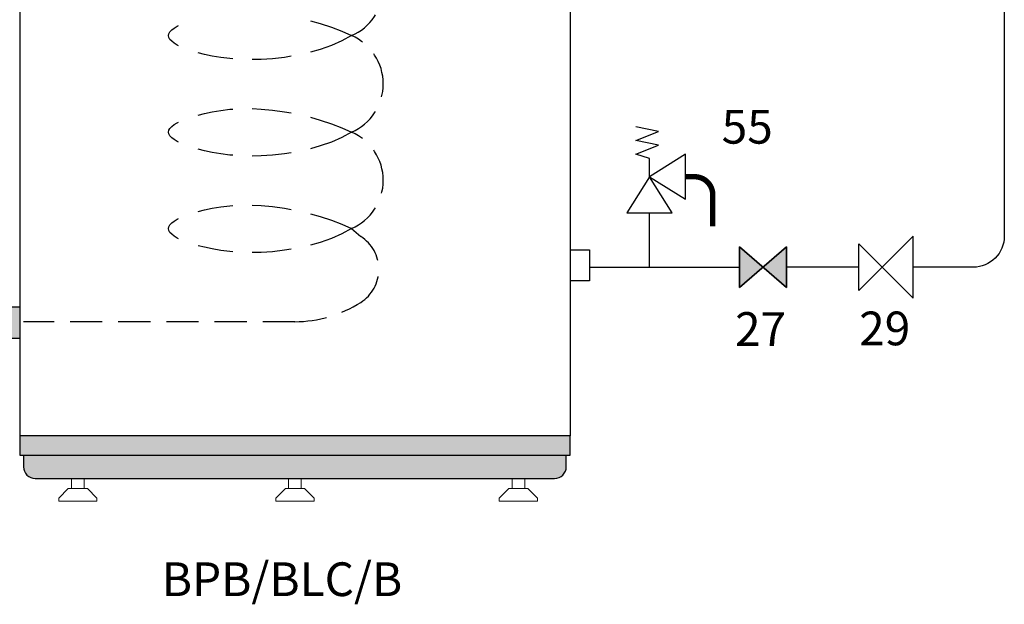
# Model space of a CAD drawing. Units: millimetres. Extents: x 325 to 857, y -133 to 114.
# Drawn here: x 781 to 854, y -87 to -44 of the extents above; entities that cross this region are included whole.
import ezdxf
from ezdxf.enums import TextEntityAlignment as Align

# ---------------------------------------------------------------- set-up
doc = ezdxf.new("R2010")
doc.units = ezdxf.units.MM
doc.linetypes.add('CACHE2', pattern=[4.7625, 3.175, -1.5875])
doc.layers.add('DD-legende', color=7, linetype='Continuous')
doc.layers.add('Выноски', color=252, linetype='Continuous')

msp = doc.modelspace()

# ---------------------------------------------------------------- hatches: boundary and pattern name
at = {"true_color": 0xffffff}
h = msp.add_hatch(color=7, dxfattribs=at)
h.paths.add_polyline_path([(779.191, -15.595), (779.191, -17.894), (780.628, -17.894), (780.628, -15.595)])
h.paths.add_polyline_path([(779.191, -67.26), (780.628, -67.26), (780.628, -64.961), (779.191, -64.961), (779.191, -66.302)])
h = msp.add_hatch(color=8)
edge = h.paths.add_edge_path()
edge.add_line((780.915, -74.496), (780.628, -74.496))
edge.add_line((780.628, -74.496), (780.628, -75.933))
edge.add_line((780.628, -75.933), (780.915, -75.933))
edge.add_line((780.915, -75.933), (780.915, -76.795))
edge.add_arc((781.777, -76.795), 0.862, 180, 270)
edge.add_line((781.777, -77.657), (820.288, -77.657))
edge.add_arc((820.288, -76.795), 0.862, 270, 0)
edge.add_line((821.15, -76.795), (821.15, -75.933))
edge.add_line((821.15, -75.933), (821.438, -75.933))
edge.add_line((821.438, -75.933), (821.438, -74.496))
edge.add_line((821.438, -74.496), (780.915, -74.496))
at = {"layer": 'Выноски', "true_color": 0xffffff}
msp.add_hatch(color=7, dxfattribs=at).paths.add_polyline_path([(837.488, -60.494), (835.738, -61.994), (837.488, -63.494)])
msp.add_hatch(color=7, dxfattribs=at).paths.add_polyline_path([(837.488, -60.494), (835.738, -61.994), (837.488, -63.494)])

# ---------------------------------------------------------------- linework, layer by layer
at = {"color": 7, "linetype": 'Continuous'}
for p, q in [((780.628, 6.262), (780.628, -74.496)), ((821.438, 6.262), (821.438, -74.496))]:
    msp.add_line(p, q, dxfattribs=at)
at = {"color": 250}
for p, q in [((837.488, -63.494), (833.988, -60.494)), ((833.988, -60.494), (833.988, -63.494)), ((833.988, -63.494), (837.488, -60.494)), ((837.488, -63.494), (833.988, -60.494)), ((833.988, -60.494), (833.988, -63.494)), ((833.988, -63.494), (837.488, -60.494)), ((833.988, -60.494), (837.488, -63.494)), ((837.488, -60.494), (833.988, -63.494)), ((833.988, -63.494), (833.988, -60.494)), ((837.488, -60.494), (837.488, -63.494)), ((837.488, -60.494), (837.488, -63.494)), ((837.488, -63.494), (837.488, -60.494))]:
    msp.add_line(p, q, dxfattribs=at)
at = {"color": 5}
msp.add_lwpolyline([(853.617, 14.254), (853.626, -59.695, -0.414214), (851.327, -61.994), (846.867, -61.994)], format="xyb", dxfattribs=at)
at = {"color": 7, "linetype": 'CACHE2', "ltscale": 0.75}
for points in [[(805.23, -44.828, 0.294467), (807.582, -41.322, 0.294467)], [(805.23, -51.981, 0.299356), (807.582, -48.405, 0.299356), (805.23, -44.828)], [(805.23, -59.134, 0.299356), (807.582, -55.558, 0.299356), (805.23, -51.981)], [(805.23, -59.134), (805.918, -59.716, -0.547742), (805.918, -64.602, -0.142211), (801.033, -66.039), (780.915, -66.039)]]:
    msp.add_lwpolyline(points, format="xyb", dxfattribs=at)
at = {"color": 7, "linetype": 'CACHE2'}
for points in [[(802.182, -43.73), (802.912, -43.932), (803.742, -44.204), (804.52, -44.504), (805.23, -44.828)], [(792.411, -45.577), (792.308, -45.527), (792.074, -45.387), (791.895, -45.247), (791.769, -45.108), (791.694, -44.968), (791.669, -44.828), (791.694, -44.689), (791.769, -44.549), (791.895, -44.409), (792.074, -44.269), (792.308, -44.13), (792.411, -44.08)], [(805.23, -44.828), (804.52, -45.221), (803.742, -45.563), (802.912, -45.855), (802.182, -46.059)], [(796.434, -46.549), (796.208, -46.531), (795.53, -46.447), (794.902, -46.341), (794.328, -46.218), (793.848, -46.095)], [(800.745, -46.36), (800.264, -46.439), (799.381, -46.541), (798.524, -46.598), (797.871, -46.609)], [(793.848, -50.715), (794.328, -50.592), (794.902, -50.472), (795.53, -50.37), (796.208, -50.292), (796.434, -50.278)], [(797.871, -50.242), (798.524, -50.268), (799.381, -50.347), (800.264, -50.472), (800.745, -50.563)], [(802.182, -50.883), (802.912, -51.085), (803.742, -51.357), (804.52, -51.657), (805.23, -51.981)], [(792.411, -52.73), (792.308, -52.68), (792.074, -52.54), (791.895, -52.4), (791.769, -52.261), (791.694, -52.121), (791.669, -51.981), (791.694, -51.842), (791.769, -51.702), (791.895, -51.562), (792.074, -51.422), (792.308, -51.283), (792.411, -51.233)], [(805.23, -51.981), (804.52, -52.374), (803.742, -52.716), (802.912, -53.008), (802.182, -53.212)], [(796.434, -53.702), (796.208, -53.684), (795.53, -53.6), (794.902, -53.493), (794.328, -53.371), (793.848, -53.248)], [(800.745, -53.513), (800.264, -53.592), (799.381, -53.694), (798.524, -53.751), (797.871, -53.762)], [(793.848, -57.868), (794.328, -57.745), (794.902, -57.625), (795.53, -57.523), (796.208, -57.445), (796.434, -57.431)], [(797.871, -57.395), (798.524, -57.421), (799.381, -57.5), (800.264, -57.625), (800.745, -57.716)], [(792.411, -59.883), (792.308, -59.833), (792.074, -59.693), (791.895, -59.553), (791.769, -59.414), (791.694, -59.274), (791.669, -59.134), (791.694, -58.995), (791.769, -58.855), (791.895, -58.715), (792.074, -58.575), (792.308, -58.436), (792.411, -58.386)], [(802.182, -58.036), (802.912, -58.238), (803.742, -58.51), (804.52, -58.81), (805.23, -59.134)], [(805.23, -59.134), (804.52, -59.527), (803.742, -59.869), (802.912, -60.161), (802.182, -60.365)], [(796.434, -60.854), (796.208, -60.837), (795.53, -60.753), (794.902, -60.646), (794.328, -60.524), (793.848, -60.401)], [(800.745, -60.666), (800.264, -60.745), (799.381, -60.847), (798.524, -60.904), (797.871, -60.915)]]:
    msp.add_lwpolyline(points, dxfattribs=at)
at = {"color": 7}
for points in [[(827.316, -55.288), (827.316, -53.946), (826.31, -53.611), (827.987, -52.94), (826.31, -52.605), (827.987, -51.934), (826.31, -51.599)], [(821.438, -60.701), (822.875, -60.701), (822.875, -63), (821.438, -63)], [(780.628, -64.961), (779.191, -64.961), (779.191, -67.26), (780.628, -67.26)], [(780.915, -75.933), (821.15, -75.933)]]:
    msp.add_lwpolyline(points, dxfattribs=at)
for points in [[(827.316, -55.288), (829.999, -56.964), (829.999, -53.611), (827.316, -55.288)], [(827.316, -55.288), (825.64, -57.97), (828.993, -57.97), (827.316, -55.288)], [(842.844, -63.719), (842.844, -60.27), (846.867, -64.293), (846.867, -59.695)], [(837.488, -63.494), (837.488, -60.494), (833.988, -63.494), (833.988, -60.494)], [(833.988, -60.494), (833.988, -63.494), (837.488, -60.494), (837.488, -63.494)], [(833.988, -60.494), (833.988, -63.494), (837.488, -60.494), (837.488, -63.494)]]:
    msp.add_lwpolyline(points, close=True, dxfattribs=at)
at = {"color": 7, "const_width": 0.402}
msp.add_lwpolyline([(829.999, -55.288), (830.669, -55.288, -0.414214), (832.011, -56.629), (832.011, -58.976)], format="xyb", dxfattribs=at)
at = {"color": 5}
for points in [[(827.316, -61.994), (827.316, -57.97)], [(822.875, -61.994), (833.988, -61.994)], [(842.844, -61.994), (837.488, -61.994)]]:
    msp.add_lwpolyline(points, dxfattribs=at)
at = {"color": 7}
msp.add_lwpolyline([(780.915, -74.496), (780.628, -74.496), (780.628, -75.933), (780.915, -75.933), (780.915, -76.795, 0.414214), (781.777, -77.657), (820.288, -77.657, 0.414214), (821.15, -76.795), (821.15, -75.933), (821.438, -75.933), (821.438, -74.496)], format="xyb", close=True, dxfattribs=at)
at = {"linetype": 'Continuous', "lineweight": 0}
for points in [[(784.465, -78.407), (785.412, -78.407), (785.412, -77.657), (784.465, -77.657)], [(800.559, -78.407), (801.506, -78.407), (801.506, -77.657), (800.559, -77.657)], [(817.127, -78.407), (818.074, -78.407), (818.074, -77.657), (817.127, -77.657)]]:
    msp.add_lwpolyline(points, close=True, dxfattribs=at)
at = {"linetype": 'Continuous', "lineweight": 0, "flags": 128}
for points in [[(784.228, -78.407), (785.649, -78.407), (786.359, -79.117), (786.359, -79.353), (783.518, -79.353), (783.518, -79.117), (784.228, -78.407)], [(800.323, -78.407), (801.743, -78.407), (802.453, -79.117), (802.453, -79.353), (799.613, -79.353), (799.613, -79.117), (800.323, -78.407)], [(816.89, -78.407), (818.31, -78.407), (819.02, -79.117), (819.02, -79.353), (816.18, -79.353), (816.18, -79.117), (816.89, -78.407)]]:
    msp.add_lwpolyline(points, close=True, dxfattribs=at)
at = {"layer": 'Выноски', "color": 7}
for points in [[(833.988, -63.494), (835.738, -61.994), (833.988, -60.494), (834.916, -61.29)], [(837.488, -60.494), (835.738, -61.994), (837.488, -63.494), (836.559, -62.698)], [(837.488, -60.494), (835.738, -61.994), (837.488, -63.494), (836.559, -62.698)]]:
    msp.add_solid(points, dxfattribs=at)
at = {"layer": 'Выноски', "color": 250}
msp.add_solid([(833.988, -60.494), (835.738, -61.994), (833.988, -63.494), (834.835, -62.768)], dxfattribs=at)
msp.add_solid([(833.988, -60.494), (835.738, -61.994), (833.988, -63.494), (834.835, -62.768)], dxfattribs=at)

# ---------------------------------------------------------------- texts
at = {"layer": 'DD-legende', "linetype": 'Continuous'}
msp.add_text('55', height=2.5, dxfattribs=at).set_placement((834.566, -52.835), align=Align.CENTER)
at = {"layer": 'DD-legende'}
for s, p in [('27', (835.555, -67.833)), ('29', (844.759, -67.787)), ('BPB/BLC/B', (800.078, -86.381))]:
    msp.add_text(s, height=2.5, dxfattribs=at).set_placement(p, align=Align.CENTER)

doc.saveas('drawing.dxf')
